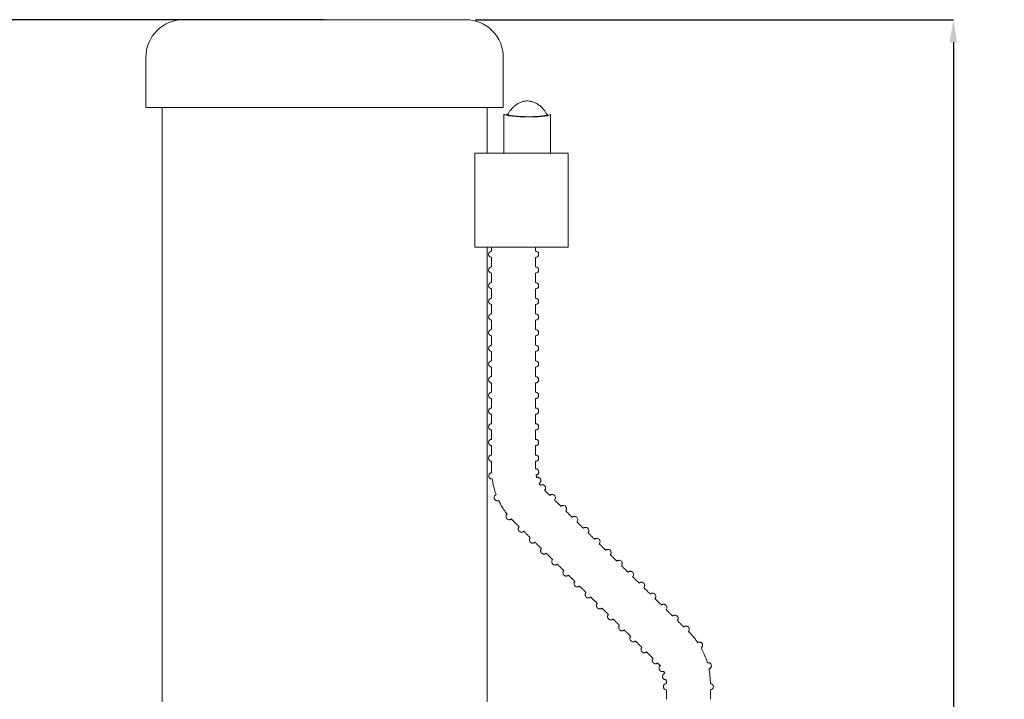
# Model space of a CAD drawing. Units: inches. Extents: x 1.2 to 26.6, y 5.8 to 19.7.
# Drawn here: x 8.3 to 14.9, y 15.2 to 19.7 of the extents above; entities that cross this region are included whole.
import ezdxf

# ---------------------------------------------------------------- set-up
doc = ezdxf.new("R2010")
doc.units = ezdxf.units.IN
doc.header["$MEASUREMENT"] = 0
doc.header["$PDSIZE"] = -1
doc.layers.add('DIM', color=1, linetype='Continuous')
doc.styles.add('SLDTEXTSTYLE0', font='ARIAL.TTF', dxfattribs={"width": 0.7})
doc.dimstyles.new('SLDDIMSTYLE0', dxfattribs={"dimtxt": 0.15, "dimasz": 0.15, "dimexe": 0, "dimexo": 0.0625, "dimgap": 0.0375, "dimtad": 0, "dimtih": 1, "dimtoh": 1, "dimdec": 3, "dimlfac": 3, "dimrnd": 1e-09, "dimzin": 12, "dimdsep": 46, "dimtxsty": 'SLDTEXTSTYLE0', "dimsah": 1, "dimcen": 0.09, "dimadec": 0, "dimazin": 0, "dimtfac": 1, "dimtdec": 3, "dimtofl": 0, "dimtmove": 0, "dimatfit": 3, "dimfxl": 0, "dimtolj": 1, "dimtzin": 12, "dimarcsym": 0})
doc.dimstyles.new('SLDDIMSTYLE1', dxfattribs={"dimtxt": 0.15, "dimasz": 0.15, "dimexe": 0, "dimexo": 0.0625, "dimgap": 0.0375, "dimtad": 0, "dimtih": 1, "dimtoh": 1, "dimdec": 3, "dimlfac": 3, "dimrnd": 1e-09, "dimzin": 12, "dimdsep": 46, "dimtxsty": 'SLDTEXTSTYLE0', "dimsah": 1, "dimcen": 0.09, "dimadec": 0, "dimazin": 0, "dimlim": 1, "dimtm": 1, "dimtfac": 1, "dimtdec": 3, "dimtofl": 0, "dimtmove": 0, "dimatfit": 3, "dimfxl": 0, "dimtolj": 1, "dimtzin": 12, "dimarcsym": 0})

# ---------------------------------------------------------------- blocks, each defined once
blk = doc.blocks.new('*D7')
at = {"color": 0, "linetype": 'ByBlock', "lineweight": -2}
for p, q in [((10.3387, 19.7197), (3.452, 19.7197)), ((3.452, 19.5697), (3.452, 17.6519)), ((3.452, 15.2541), (3.452, 17.1718)), ((1.2261, 15.1041), (3.452, 15.1041))]:
    blk.add_line(p, q, dxfattribs=at)
at = {"color": 0, "linetype": 'ByBlock'}
for points in [[(3.452, 19.7197), (3.427, 19.5697), (3.477, 19.5697)], [(3.452, 15.1041), (3.427, 15.2541), (3.477, 15.2541)]]:
    blk.add_solid(points, dxfattribs=at)
at = {"layer": 'DEFPOINTS', "color": 0, "linetype": 'ByBlock'}
for p in [(10.4012, 19.7197), (1.1636, 15.1041)]:
    blk.add_point(p, dxfattribs=at)
at = {"color": 0, "linetype": 'ByBlock', "insert": (3.452, 17.4119), "char_height": 0.15, "attachment_point": 5, "style": 'SLDTEXTSTYLE0'}
blk.add_mtext('\\A1;\\S13 7\\/8"^ 12 7\\/8";', dxfattribs=at)
blk = doc.blocks.new('*D9')
at = {"color": 0, "linetype": 'ByBlock', "lineweight": -2}
for p, q in [((11.3413, 19.7197), (14.5199, 19.7197)), ((14.5199, 19.5697), (14.5199, 14.7352)), ((14.5199, 9.4231), (14.5199, 14.2576)), ((13.1474, 9.2731), (14.5199, 9.2731))]:
    blk.add_line(p, q, dxfattribs=at)
at = {"color": 0, "linetype": 'ByBlock'}
for points in [[(14.5199, 19.7197), (14.4949, 19.5697), (14.5449, 19.5697)], [(14.5199, 9.2731), (14.4949, 9.4231), (14.5449, 9.4231)]]:
    blk.add_solid(points, dxfattribs=at)
at = {"layer": 'DEFPOINTS', "color": 0, "linetype": 'ByBlock'}
for p in [(11.2788, 19.7197), (13.0849, 9.2731)]:
    blk.add_point(p, dxfattribs=at)
at = {"color": 0, "linetype": 'ByBlock', "insert": (14.5199, 14.4964), "char_height": 0.15, "attachment_point": 5, "style": 'SLDTEXTSTYLE0'}
blk.add_mtext('31 5/16\\PMAX.', dxfattribs=at)

msp = doc.modelspace()

# ---------------------------------------------------------------- linework, layer by layer
at = {"color": 7, "linetype": 'Continuous', "lineweight": 15}
for p, q in [((9.403803, 19.719655), (11.004216, 19.719655)), ((11.004216, 19.719655), (11.278803, 19.719655)), ((11.209938, 19.136322), (9.153803, 19.136322)), ((11.528803, 19.136322), (11.209938, 19.136322)), ((11.532586, 19.092082), (11.532586, 19.039655)), ((11.841996, 19.062989), (11.842179, 19.062989)), ((11.841996, 19.047989), (11.842179, 19.047989)), ((11.842013, 19.047989), (11.841996, 19.047989)), ((11.841996, 18.997989), (11.842013, 18.997989)), ((11.338526, 18.207989), (11.338526, 18.832989)), ((11.338526, 18.832989), (11.945586, 18.832989)), ((11.945586, 18.832989), (11.958869, 18.832989)), ((11.958869, 18.207989), (11.958869, 18.832989)), ((11.338526, 18.207989), (11.945586, 18.207989)), ((11.945586, 18.207989), (11.958869, 18.207989))]:
    msp.add_line(p, q, dxfattribs=at)
for centre, radius, start, end in [((9.403803, 19.469655), 0.25, 90, 180), ((11.278803, 19.469655), 0.25, 0, 90), ((11.450986, 18.160965), 0.020833, 90, 270), ((11.742653, 18.160965), 0.020833, 270, 90), ((11.450986, 18.056799), 0.020833, 90, 270), ((11.742653, 18.056799), 0.020833, 270, 90), ((11.450986, 17.952632), 0.020833, 90, 270), ((11.742653, 17.952632), 0.020833, 270, 90), ((11.450986, 17.848465), 0.020833, 90, 270), ((11.742653, 17.848465), 0.020833, 270, 90), ((11.450986, 17.744299), 0.020833, 90, 270), ((11.742653, 17.744299), 0.020833, 270, 90), ((11.450986, 17.640132), 0.020833, 90, 270), ((11.742653, 17.640132), 0.020833, 270, 90), ((11.450986, 17.535965), 0.020833, 90, 270), ((11.742653, 17.535965), 0.020833, 270, 90), ((11.450986, 17.431799), 0.020833, 90, 270), ((11.742653, 17.431799), 0.020833, 270, 90), ((11.450986, 17.327632), 0.020833, 90, 270), ((11.742653, 17.327632), 0.020833, 270, 90), ((11.450986, 17.223465), 0.020833, 90, 270), ((11.742653, 17.223465), 0.020833, 270, 90), ((11.450986, 17.119299), 0.020833, 90, 270), ((11.742653, 17.119299), 0.020833, 270, 90), ((11.450986, 17.015132), 0.020833, 90, 270), ((11.742653, 17.015132), 0.020833, 270, 90), ((11.450986, 16.910965), 0.020833, 90, 270), ((11.742653, 16.910965), 0.020833, 270, 90), ((11.450986, 16.806799), 0.020833, 90, 270), ((11.742653, 16.806799), 0.020833, 270, 90), ((12.613214, 15.288355), 0.020833, 90, 270), ((12.90488, 15.288355), 0.020833, 270, 90)]:
    msp.add_arc(centre, radius, start, end, dxfattribs=at)
for centre, major_axis, ratio, start_param, end_param in [((11.686996, 19.092081), (0.155, -0.001652), 0.12008619, 3.23013937, 6.37173202), ((11.686996, 19.092081), (0.138333, -0.001475), 0.12008619, 3.23013937, 6.37173202), ((11.686996, 19.039655), (0.114278, 0.114278), 0.91633117, 2.31256126, 2.39982772)]:
    msp.add_ellipse(centre, major_axis=major_axis, ratio=ratio, start_param=start_param, end_param=end_param, dxfattribs=at)
for points in [[(9.153803, 19.469655), (9.153803, 19.136322)], [(11.528803, 19.136322), (11.528803, 19.469655)], [(9.261303, 19.136322), (9.261303, 15.984656)], [(11.421303, 18.832989), (11.421303, 19.136322)], [(11.841996, 18.832989), (11.841996, 19.090453)], [(11.531996, 19.026146), (11.531996, 18.832989)], [(11.421303, 15.984656), (11.421303, 18.207989)], [(11.450986, 18.207989), (11.450986, 18.181799)], [(11.742653, 18.181799), (11.742653, 18.207989)], [(11.450986, 18.140132), (11.450986, 18.077632)], [(11.742653, 18.077632), (11.742653, 18.140132)], [(11.450986, 18.035965), (11.450986, 17.973465)], [(11.742653, 17.973465), (11.742653, 18.035965)], [(11.450986, 17.931799), (11.450986, 17.869299)], [(11.742653, 17.869299), (11.742653, 17.931799)], [(11.450986, 17.827632), (11.450986, 17.765132)], [(11.742653, 17.765132), (11.742653, 17.827632)], [(11.450986, 17.723465), (11.450986, 17.660965)], [(11.742653, 17.660965), (11.742653, 17.723465)], [(11.450986, 17.619299), (11.450986, 17.556799)], [(11.742653, 17.556799), (11.742653, 17.619299)], [(11.450986, 17.515132), (11.450986, 17.452632)], [(11.742653, 17.452632), (11.742653, 17.515132)], [(11.450986, 17.410965), (11.450986, 17.348465)], [(11.742653, 17.348465), (11.742653, 17.410965)], [(11.450986, 17.306799), (11.450986, 17.244299)], [(11.742653, 17.244299), (11.742653, 17.306799)], [(11.450986, 17.202632), (11.450986, 17.140132)], [(11.742653, 17.140132), (11.742653, 17.202632)], [(11.450986, 17.098465), (11.450986, 17.035965)], [(11.742653, 17.035965), (11.742653, 17.098465)], [(11.450986, 16.994299), (11.450986, 16.931799)], [(11.742653, 16.931799), (11.742653, 16.994299)], [(11.450986, 16.890132), (11.450986, 16.827632)], [(11.742653, 16.827632), (11.742653, 16.890132)], [(11.450986, 16.785965), (11.450986, 16.732713)], [(11.742653, 16.736411), (11.742653, 16.785965)], [(11.450986, 16.732713), (11.451516, 16.71017)], [(11.750747, 16.678418), (11.746744, 16.695432)], [(11.776053, 16.625758), (11.76702, 16.640737)], [(11.838944, 16.559104), (11.80274, 16.594668)], [(11.913111, 16.486249), (11.868611, 16.529962)], [(11.987279, 16.413394), (11.942778, 16.457107)], [(11.581778, 16.403354), (11.594441, 16.390436)], [(11.594441, 16.390436), (11.634554, 16.351032)], [(12.061446, 16.340539), (12.016945, 16.384252)], [(11.664221, 16.321891), (11.708721, 16.278178)], [(12.135612, 16.267685), (12.091112, 16.311397)], [(11.738387, 16.249036), (11.782888, 16.205323)], [(12.209779, 16.19483), (12.165279, 16.238542)], [(11.812554, 16.176181), (11.857054, 16.132468)], [(12.283946, 16.121975), (12.239446, 16.165687)], [(11.886721, 16.103326), (11.931221, 16.059613)], [(11.960888, 16.030471), (12.005388, 15.986758)], [(12.358113, 16.04912), (12.313613, 16.092833)], [(9.261303, 15.984656), (9.261303, 15.188989)], [(11.421303, 15.188989), (11.421303, 15.984656)], [(12.43228, 15.976265), (12.38778, 16.019978)], [(12.035055, 15.957616), (12.079555, 15.913903)], [(12.506447, 15.90341), (12.461947, 15.947123)], [(12.109222, 15.884761), (12.153723, 15.841048)], [(12.580615, 15.830555), (12.536114, 15.874268)], [(12.18339, 15.811906), (12.22789, 15.768193)], [(12.654782, 15.7577), (12.610281, 15.801413)], [(12.257557, 15.739051), (12.302057, 15.695338)], [(12.728948, 15.684845), (12.684448, 15.728558)], [(12.331724, 15.666196), (12.376224, 15.622483)], [(12.40589, 15.593341), (12.450391, 15.549628)], [(12.480057, 15.520486), (12.524557, 15.476773)], [(12.594563, 15.392213), (12.601162, 15.375968)], [(12.611365, 15.336263), (12.613213, 15.310665)], [(12.613213, 15.310665), (12.613213, 15.309189)], [(12.90488, 15.309189), (12.90488, 15.310665)], [(12.613213, 15.267522), (12.613213, 15.205022)], [(12.90488, 15.205022), (12.90488, 15.267522)]]:
    msp.add_open_spline(points, degree=1, dxfattribs=at)
for points, knots in [([(11.557618, 19.086026), (11.559177, 19.089576), (11.56322, 19.098787), (11.572556, 19.113968), (11.585674, 19.130624), (11.601876, 19.14609), (11.62072, 19.15947), (11.641787, 19.170121), (11.6645, 19.177492), (11.680407, 19.180184), (11.688482, 19.180786), (11.688583, 19.180794)], [0, 0, 0, 0, 0.06933771, 0.179913097, 0.297178835, 0.419048919, 0.544205302, 0.671513157, 0.800110842, 0.929451608, 0.931088462, 0.931088462, 0.931088462, 0.931088462]), ([(11.819547, 19.086026), (11.817989, 19.089576), (11.813945, 19.098787), (11.804609, 19.113968), (11.791492, 19.130624), (11.775289, 19.14609), (11.756445, 19.15947), (11.735378, 19.170121), (11.712665, 19.177492), (11.696758, 19.180184), (11.688684, 19.180786), (11.688583, 19.180794)], [0, 0, 0, 0, 0.06933771, 0.179913097, 0.297178835, 0.419048919, 0.544205302, 0.671513157, 0.800110842, 0.929451608, 0.931088463, 0.931088463, 0.931088463, 0.931088463]), ([(11.448495, 16.709953), (11.448077, 16.709865), (11.447351, 16.709712), (11.444688, 16.708812), (11.441125, 16.706981), (11.436977, 16.703439), (11.433397, 16.697916), (11.431673, 16.690784), (11.432578, 16.683443), (11.435623, 16.677432), (11.439582, 16.673304), (11.443579, 16.670794), (11.447072, 16.669489), (11.449505, 16.668985), (11.450366, 16.668892), (11.450637, 16.668863)], [0, 0, 0, 0, 0.0583748, 0.10157363, 0.16919944, 0.2556669, 0.36150799, 0.47886252, 0.5989961, 0.70707932, 0.79514617, 0.86981447, 0.93186797, 0.97855278, 1, 1, 1, 1]), ([(11.750073, 16.69602), (11.750206, 16.696061), (11.751031, 16.696314), (11.753894, 16.697577), (11.758074, 16.70054), (11.762149, 16.705765), (11.764472, 16.712699), (11.76423, 16.720185), (11.761586, 16.726641), (11.75771, 16.731236), (11.753686, 16.73408), (11.75001, 16.735641), (11.747147, 16.736317), (11.745323, 16.736548), (11.744029, 16.736634), (11.743195, 16.736653), (11.742801, 16.736643), (11.742653, 16.73664)], [0, 0, 0, 0, 0.00976282, 0.0606571, 0.14285899, 0.24371972, 0.35169007, 0.46442767, 0.57184998, 0.65801581, 0.73079082, 0.79188021, 0.83933586, 0.87381881, 0.90940136, 0.96583621, 1, 1, 1, 1]), ([(11.455154, 16.66957), (11.45655, 16.660328), (11.460167, 16.636393), (11.468698, 16.600882), (11.477639, 16.575315), (11.481674, 16.563775)], [0, 0, 0, 0, 0.25657182, 0.66444983, 1, 1, 1, 1]), ([(11.767717, 16.640296), (11.76852, 16.640814), (11.769964, 16.641746), (11.773001, 16.644488), (11.776296, 16.64902), (11.778558, 16.655248), (11.778623, 16.662748), (11.775886, 16.670027), (11.771101, 16.675423), (11.76577, 16.678531), (11.760987, 16.679855), (11.757135, 16.680131), (11.753879, 16.679904), (11.75196, 16.679601), (11.75082, 16.679309), (11.750573, 16.679245)], [0, 0, 0, 0, 0.10862715, 0.19526116, 0.26624731, 0.34671798, 0.43571125, 0.52797439, 0.61510697, 0.6865308, 0.74966304, 0.80762037, 0.87097538, 0.97204917, 1, 1, 1, 1]), ([(11.803837, 16.59359), (11.803926, 16.593714), (11.805064, 16.595313), (11.806797, 16.597974), (11.809222, 16.604152), (11.809733, 16.6117), (11.807442, 16.61942), (11.802205, 16.625911), (11.795471, 16.629646), (11.789047, 16.630791), (11.783803, 16.630369), (11.779534, 16.629162), (11.776984, 16.628137), (11.775528, 16.627327), (11.775213, 16.627151)], [0.52773974, 0.52773974, 0.52773974, 0.52773974, 0.533909294, 0.607271689, 0.656628118, 0.696930526, 0.740066593, 0.784336578, 0.826062369, 0.861447391, 0.89528044, 0.933118855, 0.985512846, 1, 1, 1, 1]), ([(11.481205, 16.565181), (11.480353, 16.564697), (11.478651, 16.563731), (11.476282, 16.561934), (11.472923, 16.558759), (11.469629, 16.553374), (11.467922, 16.546727), (11.468683, 16.539089), (11.472165, 16.53227), (11.47724, 16.52758), (11.482465, 16.525068), (11.487005, 16.524119), (11.490594, 16.524027), (11.493275, 16.524282), (11.494589, 16.524557), (11.49527, 16.524699)], [0, 0, 0, 0, 0.09785337, 0.19548366, 0.28574408, 0.35309532, 0.4326824, 0.5189628, 0.60661484, 0.68420726, 0.74947512, 0.80781372, 0.86276967, 0.92883102, 1, 1, 1, 1]), ([(11.869884, 16.528712), (11.870211, 16.52925), (11.871487, 16.531423), (11.873228, 16.534799), (11.875019, 16.541377), (11.874689, 16.549098), (11.87138, 16.556719), (11.865267, 16.562556), (11.858104, 16.565393), (11.851648, 16.565736), (11.846464, 16.564713), (11.842217, 16.562985), (11.83963, 16.56166), (11.838007, 16.560533), (11.837704, 16.560323)], [0.640705881, 0.640705881, 0.640705881, 0.640705881, 0.657970066, 0.710110766, 0.744762149, 0.774442309, 0.805718546, 0.837537362, 0.866821199, 0.892277711, 0.917515193, 0.948157269, 0.990323203, 1, 1, 1, 1]), ([(11.497392, 16.526739), (11.501554, 16.51837), (11.512328, 16.496702), (11.531338, 16.465517), (11.547691, 16.443926), (11.555078, 16.434173)], [0, 0, 0, 0, 0.2565289, 0.6641738, 1, 1, 1, 1]), ([(11.944052, 16.455857), (11.944378, 16.456395), (11.945654, 16.458568), (11.947395, 16.461944), (11.949186, 16.468522), (11.948856, 16.476243), (11.945547, 16.483864), (11.939434, 16.489701), (11.932271, 16.492538), (11.925816, 16.492881), (11.920631, 16.491858), (11.916384, 16.490129), (11.913797, 16.488805), (11.912174, 16.487678), (11.911871, 16.487468)], [0.640706932, 0.640706932, 0.640706932, 0.640706932, 0.657971167, 0.710111792, 0.744763124, 0.774443241, 0.805719132, 0.837537902, 0.866821999, 0.892278474, 0.917515919, 0.948157596, 0.990323839, 1, 1, 1, 1]), ([(11.553667, 16.436095), (11.552774, 16.43489), (11.551101, 16.432635), (11.548918, 16.428738), (11.547025, 16.423133), (11.546734, 16.415907), (11.549276, 16.408207), (11.554696, 16.401913), (11.561451, 16.398411), (11.56779, 16.397424), (11.572946, 16.397929), (11.577173, 16.399167), (11.580972, 16.400817), (11.583647, 16.402378), (11.585156, 16.403259)], [0, 0, 0, 0, 0.11072228, 0.20723781, 0.28166874, 0.3543973, 0.43210739, 0.51151733, 0.58511267, 0.64815689, 0.70893033, 0.77821226, 0.8748204, 1, 1, 1, 1]), ([(12.018218, 16.383001), (12.018544, 16.38354), (12.019821, 16.385713), (12.021563, 16.389089), (12.023351, 16.395667), (12.023024, 16.403388), (12.019714, 16.411009), (12.013601, 16.416846), (12.006438, 16.419683), (11.999982, 16.420026), (11.994798, 16.419003), (11.990551, 16.417274), (11.987964, 16.41595), (11.986341, 16.414823), (11.986038, 16.414613)], [0.640702911, 0.640702911, 0.640702911, 0.640702911, 0.657970667, 0.710111302, 0.744762834, 0.774442393, 0.80571859, 0.837537367, 0.866821167, 0.892280237, 0.917515902, 0.948157586, 0.990323837, 1, 1, 1, 1]), ([(11.63327, 16.351921), (11.632638, 16.350974), (11.631228, 16.348861), (11.629661, 16.345199), (11.628189, 16.339588), (11.628407, 16.332233), (11.631578, 16.324578), (11.637604, 16.318624), (11.64477, 16.315662), (11.65128, 16.315239), (11.656508, 16.316225), (11.660771, 16.317917), (11.663764, 16.319478), (11.66576, 16.32087), (11.666466, 16.321362)], [0, 0, 0, 0, 0.08358675, 0.18642304, 0.27089955, 0.35180822, 0.4369794, 0.52379927, 0.60438158, 0.67403102, 0.74271464, 0.82510561, 0.93819964, 1, 1, 1, 1]), ([(12.092385, 16.310146), (12.092712, 16.310685), (12.093988, 16.312858), (12.09573, 16.316234), (12.097519, 16.322812), (12.097191, 16.330533), (12.093882, 16.338154), (12.087768, 16.343991), (12.080605, 16.346828), (12.074149, 16.347171), (12.068965, 16.346148), (12.064718, 16.34442), (12.062131, 16.343095), (12.060508, 16.341968), (12.060205, 16.341758)], [0.640703168, 0.640703168, 0.640703168, 0.640703168, 0.657971137, 0.710111786, 0.744762792, 0.774442761, 0.805718967, 0.837537752, 0.86682156, 0.892280244, 0.917515916, 0.948158194, 0.990323835, 1, 1, 1, 1]), ([(11.707436, 16.279067), (11.706805, 16.278119), (11.705396, 16.276006), (11.703828, 16.272344), (11.702356, 16.266733), (11.702574, 16.259378), (11.705745, 16.251723), (11.711771, 16.245769), (11.718937, 16.242807), (11.725447, 16.242384), (11.730675, 16.24337), (11.734938, 16.245062), (11.737932, 16.246623), (11.739927, 16.248015), (11.740633, 16.248507)], [0, 0, 0, 0, 0.08358382, 0.18642047, 0.27089728, 0.35180624, 0.43697854, 0.52379871, 0.60438049, 0.67403124, 0.74271374, 0.825105, 0.93819942, 1, 1, 1, 1]), ([(12.166553, 16.237291), (12.166879, 16.23783), (12.168155, 16.240003), (12.169896, 16.243379), (12.171686, 16.249957), (12.171358, 16.257678), (12.168049, 16.265299), (12.161935, 16.271136), (12.154772, 16.273973), (12.148316, 16.274316), (12.143132, 16.273293), (12.138885, 16.271565), (12.136298, 16.27024), (12.134675, 16.269113), (12.134372, 16.268903)], [0.640701826, 0.640701826, 0.640701826, 0.640701826, 0.657971211, 0.710110802, 0.744762706, 0.774442291, 0.805718514, 0.837537318, 0.866821446, 0.892280145, 0.917515832, 0.948157542, 0.990323829, 1, 1, 1, 1]), ([(11.781603, 16.206212), (11.780972, 16.205264), (11.779563, 16.203151), (11.777995, 16.199489), (11.776523, 16.193878), (11.776741, 16.186523), (11.779912, 16.178868), (11.785939, 16.172914), (11.793104, 16.169952), (11.799614, 16.169529), (11.804842, 16.170515), (11.809106, 16.172207), (11.812099, 16.173768), (11.814094, 16.17516), (11.8148, 16.175652)], [0, 0, 0, 0, 0.08358367, 0.18642013, 0.27089824, 0.35180704, 0.43697835, 0.52379837, 0.60438082, 0.67403037, 0.7427141, 0.82510362, 0.93819783, 1, 1, 1, 1]), ([(12.24072, 16.164436), (12.241046, 16.164975), (12.242322, 16.167148), (12.244063, 16.170524), (12.245853, 16.177102), (12.245525, 16.184823), (12.242216, 16.192444), (12.236102, 16.198281), (12.228939, 16.201118), (12.222483, 16.201461), (12.217299, 16.200438), (12.213053, 16.19871), (12.210465, 16.197385), (12.208842, 16.196258), (12.208539, 16.196048)], [0.640701275, 0.640701275, 0.640701275, 0.640701275, 0.657970791, 0.710111011, 0.74476239, 0.774442385, 0.805718618, 0.837539228, 0.866820821, 0.892279527, 0.917515222, 0.948157526, 0.990323204, 1, 1, 1, 1]), ([(11.85577, 16.133357), (11.855139, 16.132409), (11.85373, 16.130296), (11.852162, 16.126634), (11.85069, 16.121023), (11.850908, 16.113668), (11.854078, 16.106013), (11.860106, 16.100059), (11.867271, 16.097097), (11.873781, 16.096674), (11.879009, 16.09766), (11.883273, 16.099352), (11.886264, 16.100913), (11.888261, 16.102305), (11.888967, 16.102797)], [0, 0, 0, 0, 0.08358378, 0.18642038, 0.27089714, 0.35180605, 0.43697488, 0.52380057, 0.60438231, 0.67403302, 0.74271055, 0.8251053, 0.93819706, 1, 1, 1, 1]), ([(12.314887, 16.091581), (12.315213, 16.09212), (12.316489, 16.094293), (12.31823, 16.097669), (12.32002, 16.104247), (12.319692, 16.111969), (12.316382, 16.119589), (12.310269, 16.125426), (12.303106, 16.128263), (12.29665, 16.128606), (12.291466, 16.127583), (12.287219, 16.125855), (12.284632, 16.12453), (12.283009, 16.123403), (12.282706, 16.123193)], [0.640701674, 0.640701674, 0.640701674, 0.640701674, 0.657971218, 0.710111457, 0.744762849, 0.774442855, 0.805719788, 0.837538613, 0.86682052, 0.892279235, 0.917516723, 0.948158453, 0.990323823, 1, 1, 1, 1]), ([(11.929938, 16.060502), (11.929306, 16.059554), (11.927897, 16.057441), (11.92633, 16.053779), (11.924856, 16.048169), (11.925074, 16.040813), (11.928246, 16.033158), (11.934273, 16.027205), (11.941437, 16.024242), (11.947949, 16.02382), (11.953176, 16.024805), (11.95744, 16.026497), (11.960432, 16.028058), (11.962428, 16.02945), (11.963133, 16.029942)], [0, 0, 0, 0, 0.08358356, 0.18641989, 0.27089736, 0.35180606, 0.43697809, 0.52380281, 0.60437825, 0.6740348, 0.74271351, 0.82510646, 0.93819791, 1, 1, 1, 1]), ([(12.389053, 16.018727), (12.38938, 16.019266), (12.390656, 16.021438), (12.392398, 16.024814), (12.394187, 16.031392), (12.39386, 16.039114), (12.390549, 16.046734), (12.384436, 16.052571), (12.377274, 16.055408), (12.370817, 16.055751), (12.365633, 16.054729), (12.361386, 16.053), (12.358799, 16.051675), (12.357176, 16.050548), (12.356873, 16.050338)], [0.640705973, 0.640705973, 0.640705973, 0.640705973, 0.657969834, 0.710110512, 0.744762414, 0.774441997, 0.805719209, 0.837538012, 0.866819898, 0.892278513, 0.917515835, 0.948157544, 0.990323829, 1, 1, 1, 1]), ([(12.004105, 15.987647), (12.003473, 15.986699), (12.002064, 15.984586), (12.000497, 15.980924), (11.999023, 15.975314), (11.999241, 15.967958), (12.002413, 15.960303), (12.00844, 15.95435), (12.015604, 15.951387), (12.022116, 15.950965), (12.027343, 15.95195), (12.031606, 15.953642), (12.034599, 15.955203), (12.036595, 15.956595), (12.0373, 15.957087)], [0, 0, 0, 0, 0.08358359, 0.18642162, 0.27089913, 0.35180787, 0.43697911, 0.52380387, 0.60438016, 0.67403568, 0.74271443, 0.82510547, 0.93819789, 1, 1, 1, 1]), ([(12.463221, 15.945872), (12.463547, 15.946411), (12.464823, 15.948583), (12.466564, 15.951959), (12.468355, 15.958537), (12.468025, 15.966258), (12.464716, 15.973879), (12.458603, 15.979716), (12.45144, 15.982553), (12.444985, 15.982896), (12.4398, 15.981874), (12.435553, 15.980145), (12.432966, 15.97882), (12.431343, 15.977693), (12.43104, 15.977483)], [0.640706439, 0.640706439, 0.640706439, 0.640706439, 0.657970646, 0.710111388, 0.744762798, 0.774441897, 0.805719265, 0.837538106, 0.866821967, 0.892278416, 0.917515769, 0.948158101, 0.990323817, 1, 1, 1, 1]), ([(12.078272, 15.914792), (12.07764, 15.913844), (12.076231, 15.911732), (12.074663, 15.908069), (12.073191, 15.902459), (12.073409, 15.895103), (12.07658, 15.887448), (12.082607, 15.881495), (12.089772, 15.878532), (12.096283, 15.87811), (12.10151, 15.879095), (12.105773, 15.880787), (12.108766, 15.882348), (12.110762, 15.88374), (12.111467, 15.884232)], [0, 0, 0, 0, 0.08358373, 0.18642154, 0.27089825, 0.35180712, 0.43697932, 0.52380423, 0.60437983, 0.67403652, 0.74271402, 0.82510519, 0.93819949, 1, 1, 1, 1]), ([(12.537388, 15.873017), (12.537714, 15.873556), (12.53899, 15.875728), (12.540732, 15.879104), (12.542522, 15.885682), (12.542192, 15.893403), (12.538884, 15.901024), (12.53277, 15.906861), (12.525607, 15.909698), (12.519152, 15.910041), (12.513967, 15.909019), (12.50972, 15.90729), (12.507133, 15.905965), (12.50551, 15.904838), (12.505207, 15.904628)], [0.640707311, 0.640707311, 0.640707311, 0.640707311, 0.657971449, 0.710111476, 0.744763355, 0.774441994, 0.805719302, 0.837538082, 0.866822188, 0.892278588, 0.917515893, 0.94815758, 0.990323836, 1, 1, 1, 1]), ([(12.152439, 15.841937), (12.151807, 15.84099), (12.150398, 15.838877), (12.14883, 15.835215), (12.147358, 15.829604), (12.147576, 15.822248), (12.150747, 15.814593), (12.156774, 15.80864), (12.163939, 15.805677), (12.170449, 15.805255), (12.175677, 15.80624), (12.17994, 15.807933), (12.182933, 15.809493), (12.184929, 15.810885), (12.185634, 15.811377)], [0, 0, 0, 0, 0.0835837, 0.18642146, 0.27089814, 0.35180808, 0.43697943, 0.52380429, 0.60438068, 0.67403026, 0.74271402, 0.82510356, 0.93819781, 1, 1, 1, 1]), ([(12.611554, 15.800162), (12.611881, 15.800701), (12.613157, 15.802873), (12.614899, 15.806249), (12.616689, 15.812827), (12.61636, 15.820548), (12.613051, 15.828169), (12.606937, 15.834006), (12.599774, 15.836843), (12.593318, 15.837186), (12.588134, 15.836164), (12.583887, 15.834435), (12.5813, 15.83311), (12.579677, 15.831983), (12.579374, 15.831773)], [0.640701878, 0.640701878, 0.640701878, 0.640701878, 0.657970356, 0.710110964, 0.74476282, 0.774441441, 0.805718728, 0.837537488, 0.866821273, 0.892279855, 0.917515359, 0.948157612, 0.99032322, 1, 1, 1, 1]), ([(12.226606, 15.769082), (12.225974, 15.768135), (12.224564, 15.766022), (12.222997, 15.76236), (12.221525, 15.756749), (12.221743, 15.749393), (12.224914, 15.741739), (12.23094, 15.735785), (12.238106, 15.732822), (12.244616, 15.7324), (12.249844, 15.733386), (12.254107, 15.735078), (12.257101, 15.736638), (12.259096, 15.73803), (12.259802, 15.738522)], [0, 0, 0, 0, 0.08358523, 0.18642173, 0.27089842, 0.35180726, 0.43697861, 0.5237994, 0.60438106, 0.6740317, 0.7427141, 0.82510525, 0.93819951, 1, 1, 1, 1]), ([(12.685721, 15.727307), (12.686048, 15.727846), (12.687324, 15.730018), (12.689066, 15.733394), (12.690855, 15.739972), (12.690527, 15.747693), (12.687218, 15.755314), (12.681104, 15.761151), (12.673941, 15.763988), (12.667485, 15.764331), (12.662301, 15.763309), (12.658054, 15.76158), (12.655467, 15.760255), (12.653844, 15.759129), (12.653541, 15.758918)], [0.64070303, 0.64070303, 0.64070303, 0.64070303, 0.657971246, 0.710111909, 0.744762925, 0.774441818, 0.805718838, 0.8375379, 0.866821717, 0.892280326, 0.917515857, 0.948157557, 0.990323832, 1, 1, 1, 1]), ([(12.300773, 15.696227), (12.300141, 15.69528), (12.298731, 15.693167), (12.297164, 15.689505), (12.295692, 15.683894), (12.29591, 15.676538), (12.299081, 15.668884), (12.305108, 15.66293), (12.312273, 15.659967), (12.318783, 15.659545), (12.324011, 15.660531), (12.328275, 15.662223), (12.331268, 15.663783), (12.333263, 15.665175), (12.333969, 15.665667)], [0, 0, 0, 0, 0.08358524, 0.18642176, 0.27089846, 0.35180731, 0.4369795, 0.52379956, 0.60438123, 0.67403189, 0.74271566, 0.82510522, 0.9381995, 1, 1, 1, 1]), ([(12.759854, 15.654394), (12.760192, 15.654952), (12.761481, 15.657143), (12.763232, 15.66054), (12.765022, 15.667117), (12.764694, 15.674839), (12.761385, 15.682459), (12.755271, 15.688296), (12.748108, 15.691133), (12.741652, 15.691476), (12.736468, 15.690454), (12.732221, 15.688725), (12.729634, 15.6874), (12.728011, 15.686274), (12.727708, 15.686063)], [0.640084835, 0.640084835, 0.640084835, 0.640084835, 0.657970821, 0.710111024, 0.744762927, 0.774441424, 0.805718754, 0.837537556, 0.866821683, 0.892280298, 0.917515836, 0.948157544, 0.990323829, 1, 1, 1, 1]), ([(12.821469, 15.581134), (12.816065, 15.58876), (12.802077, 15.6085), (12.781796, 15.632367), (12.76639, 15.647928), (12.757258, 15.656966)], [0, 0, 0, 0, 0.29907034, 0.77413675, 1, 1, 1, 1]), ([(12.374939, 15.623372), (12.374308, 15.622425), (12.372899, 15.620312), (12.371331, 15.61665), (12.369859, 15.611039), (12.370077, 15.603683), (12.373248, 15.596029), (12.379275, 15.590075), (12.38644, 15.587112), (12.39295, 15.58669), (12.398179, 15.587676), (12.402442, 15.589368), (12.405435, 15.590928), (12.407431, 15.592321), (12.408136, 15.592813)], [0, 0, 0, 0, 0.08358366, 0.18642176, 0.27089841, 0.3518072, 0.43697851, 0.52379852, 0.60438096, 0.67403051, 0.74271423, 0.82510533, 0.93819784, 1, 1, 1, 1]), ([(12.843708, 15.545138), (12.844097, 15.54549), (12.845839, 15.547087), (12.848136, 15.549349), (12.851686, 15.554927), (12.853627, 15.561512), (12.85329, 15.569032), (12.849994, 15.576465), (12.844426, 15.581821), (12.838328, 15.584567), (12.833039, 15.585371), (12.828743, 15.585121), (12.825156, 15.584375), (12.823232, 15.583713), (12.822108, 15.583326)], [0.65223925, 0.65223925, 0.65223925, 0.65223925, 0.668385738, 0.725744125, 0.75586822, 0.781468642, 0.809930227, 0.839764807, 0.869715254, 0.893998798, 0.915851968, 0.937212921, 0.96334048, 1, 1, 1, 1]), ([(12.449107, 15.550517), (12.448475, 15.54957), (12.447066, 15.547457), (12.445499, 15.543795), (12.444026, 15.538184), (12.444244, 15.530828), (12.447414, 15.523174), (12.453442, 15.51722), (12.460607, 15.514257), (12.467118, 15.513835), (12.472345, 15.514821), (12.476609, 15.516513), (12.479601, 15.518073), (12.481597, 15.519466), (12.482303, 15.519958)], [0, 0, 0, 0, 0.08358378, 0.18642038, 0.27089714, 0.35180605, 0.43697488, 0.52380057, 0.60438231, 0.67403302, 0.74271055, 0.8251053, 0.93819706, 1, 1, 1, 1]), ([(12.885292, 15.446445), (12.882488, 15.455361), (12.875226, 15.47845), (12.861323, 15.512213), (12.84855, 15.536087), (12.842785, 15.546863)], [0, 0, 0, 0, 0.25660714, 0.66449033, 1, 1, 1, 1]), ([(12.523274, 15.477662), (12.522642, 15.476715), (12.521233, 15.474602), (12.519666, 15.47094), (12.518194, 15.465329), (12.51841, 15.457973), (12.521582, 15.450319), (12.527609, 15.444365), (12.534773, 15.441402), (12.541285, 15.44098), (12.546512, 15.441966), (12.550776, 15.443658), (12.553768, 15.445218), (12.555764, 15.446611), (12.556469, 15.447103)], [0, 0, 0, 0, 0.08358364, 0.18642007, 0.2708967, 0.35180623, 0.43697752, 0.52380233, 0.60437785, 0.67403447, 0.74271325, 0.82510628, 0.93819785, 1, 1, 1, 1]), ([(12.557036, 15.44487), (12.559625, 15.442292), (12.565245, 15.436695), (12.569997, 15.430325), (12.572559, 15.426889)], [0, 0, 0, 0, 0.46069032, 1, 1, 1, 1]), ([(12.89604, 15.406566), (12.896733, 15.406824), (12.897974, 15.407285), (12.900151, 15.408321), (12.903121, 15.410168), (12.906714, 15.413433), (12.910033, 15.418579), (12.911802, 15.425521), (12.910991, 15.433143), (12.907648, 15.439634), (12.903057, 15.444039), (12.898534, 15.446501), (12.894606, 15.447622), (12.891651, 15.447975), (12.889265, 15.448008), (12.887224, 15.447876), (12.885903, 15.447694), (12.885162, 15.447592)], [0, 0, 0, 0, 0.09108118, 0.16315517, 0.21562867, 0.26951348, 0.33853283, 0.41600319, 0.4983832, 0.58138273, 0.64728313, 0.70338065, 0.75171123, 0.79321707, 0.83774497, 0.90905273, 1, 1, 1, 1]), ([(12.571999, 15.427599), (12.571146, 15.426775), (12.569536, 15.425219), (12.566751, 15.421472), (12.564267, 15.415614), (12.563565, 15.408483), (12.56563, 15.400814), (12.570384, 15.394509), (12.576368, 15.390714), (12.582071, 15.389172), (12.586768, 15.389049), (12.590163, 15.389528), (12.591673, 15.389968), (12.592403, 15.39018)], [0, 0, 0, 0, 0.12639951, 0.23867235, 0.3224278, 0.41487195, 0.51409575, 0.61447326, 0.70294013, 0.77923493, 0.85083322, 0.92792477, 1, 1, 1, 1]), ([(12.600988, 15.376395), (12.600737, 15.3763), (12.599842, 15.37596), (12.598208, 15.375194), (12.595109, 15.373279), (12.591529, 15.370054), (12.588193, 15.364949), (12.58638, 15.358034), (12.587133, 15.3504), (12.590444, 15.343869), (12.595032, 15.339422), (12.599558, 15.336933), (12.603508, 15.335792), (12.606456, 15.335435), (12.608257, 15.335394), (12.60897, 15.33544), (12.609239, 15.335458)], [0, 0, 0, 0, 0.03934951, 0.14023008, 0.20425143, 0.26997798, 0.35434957, 0.44913005, 0.5500862, 0.652356, 0.73341548, 0.80236576, 0.86178899, 0.9127624, 0.96711161, 1, 1, 1, 1]), ([(12.90488, 15.310665), (12.904713, 15.320011), (12.904278, 15.344215), (12.900866, 15.376545), (12.896584, 15.399227), (12.895059, 15.407308)], [0, 0, 0, 0, 0.28820681, 0.74640515, 1, 1, 1, 1])]:
    msp.add_open_spline(points, degree=3, knots=knots, dxfattribs=at)

# ---------------------------------------------------------------- dimensions: what is measured, and where the dimension line sits
at = {"layer": 'DIM'}
dim = msp.add_linear_dim(base=(3.452, 15.104072), p1=(10.401234, 19.719655), p2=(1.163636, 15.104072), angle=90, dimstyle='SLDDIMSTYLE1', override={"dimdec": 4, "dimlunit": 5, "dimfrac": 2}, dxfattribs=at)
dim.commit()
dim.dimension.update_dxf_attribs({"geometry": '*D7', "text_midpoint": (3.452, 17.411864)})
dim = msp.add_linear_dim(base=(14.519921, 9.273119), p1=(11.278803, 19.719655), p2=(13.084908, 9.273119), angle=90, text='<>\\PMAX.', dimstyle='SLDDIMSTYLE0', override={"dimdec": 4, "dimlunit": 5, "dimfrac": 2}, dxfattribs=at)
dim.commit()
dim.dimension.update_dxf_attribs({"geometry": '*D9', "text_midpoint": (14.519921, 14.496387)})

doc.saveas('drawing.dxf')
